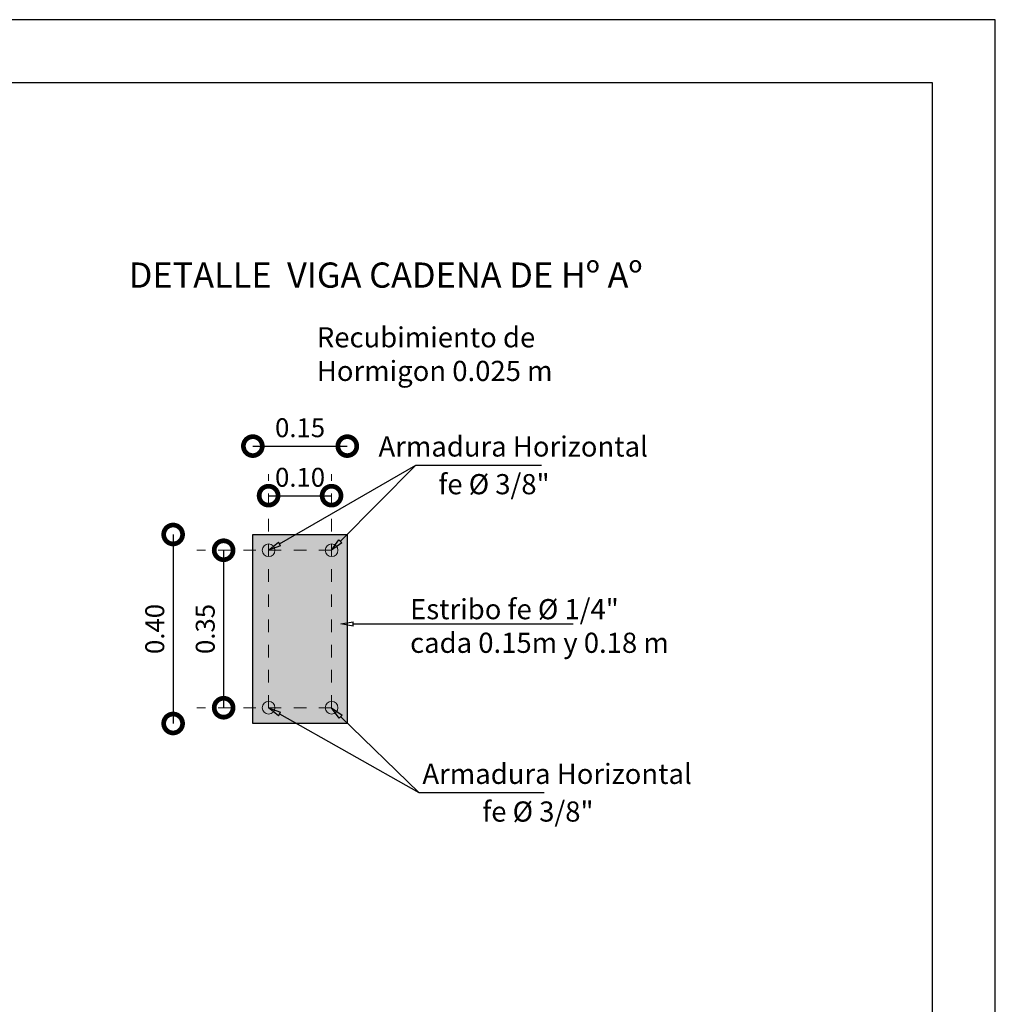
# Model space of a CAD drawing. Units: metres. Extents: x -1 to 3169, y -48 to 1907.
# Drawn here: x 2983 to 2990, y 1726 to 1733 of the extents above; entities that cross this region are included whole.
import ezdxf
from ezdxf import colors
from ezdxf.entities.mleader import LeaderData, LeaderLine
from ezdxf.math import Vec2, Vec3

# ---------------------------------------------------------------- set-up
doc = ezdxf.new("R2010")
doc.units = ezdxf.units.M
doc.linetypes.add('ACAD_ISO03W100', pattern=[30, 12, -18])
for name, color, linetype, lineweight in [('0_Pen_No__141', 7, 'Continuous', 5), ('Annotation - Label_Pen_No__46', 5, 'Continuous', 25), ('COTAS', 7, 'Continuous', 5), ('Dibujo 2D - General_Pen_No__121', 255, 'Continuous', 0), ('Dibujo 2D - General_Pen_No__144', 7, 'Continuous', 30), ('P-0.10', 7, 'Continuous', 9), ('P-0.15', 7, 'Continuous', 15)]:
    doc.layers.add(name, color=color, linetype=linetype, lineweight=lineweight)
doc.layers.add('Dibujo 2D - General_Pen_No__61', color=7, linetype='Continuous', lineweight=20, true_color=0x6a6a6a)
doc.styles.add('Arial', font='arial.ttf')
doc.styles.add('GENERATED_STYLE_1', font='arial.ttf')
doc.styles.get("Standard").update_dxf_attribs({"font": 'arial.ttf'})
doc.dimstyles.new('iso-20', dxfattribs={"dimtxt": 0.15, "dimasz": 0.3, "dimexe": 0.01, "dimexo": 0.01, "dimgap": 0.05, "dimtad": 1, "dimlfac": 0.2, "dimzin": 1, "dimdsep": 46, "dimtxsty": 'Arial', "dimblk": 'DOTSMALL', "dimcen": 0.05, "dimse1": 1, "dimse2": 1, "dimclrd": 250, "dimclre": 250, "dimadec": 0, "dimazin": 0, "dimtfac": 1, "dimtmove": 0, "dimatfit": 3, "dimldrblk": 'DOTSMALL', "dimfxl": 0.01, "dimtfill": 1, "dimlwd": -1, "dimlwe": -1, "dimarcsym": 0})

# ---------------------------------------------------------------- blocks, each defined once
blk = doc.blocks.new('_DotSmall')
at = {"color": 0, "linetype": 'ByBlock', "const_width": 0.5}
blk.add_lwpolyline([(-0.0625, 0, 1), (0.0625, 0, 1)], format="xyb", close=True, dxfattribs=at)
blk = doc.blocks.new('*D191')
at = {"color": 250, "transparency": 16777216}
blk.add_line((2983.8319, 1729.3054), (2983.8319, 1727.8054), dxfattribs=at)
at = {"layer": 'Defpoints', "color": 0, "lineweight": 15, "transparency": 16777216}
for p in [(2984.4647, 1729.3054), (2983.8319, 1727.8054), (2984.4647, 1727.8054)]:
    blk.add_point(p, dxfattribs=at)
at = {"color": 250, "transparency": 16777216, "xscale": 0.3, "yscale": 0.3, "zscale": 0.3}
for p, rotation in [((2983.8319, 1729.3054), 90), ((2983.8319, 1727.8054), 270)]:
    blk.add_blockref('_DotSmall', p, dxfattribs=dict(at, rotation=rotation))
at = {"color": 0, "transparency": 16777216, "insert": (2983.7053, 1728.5554), "char_height": 0.15, "attachment_point": 5, "rotation": 90, "style": 'Arial', "bg_fill": 3, "box_fill_scale": 1.1, "bg_fill_color": 256, "bg_fill_true_color": 13158600, "bg_fill_transparency": 0}
blk.add_mtext('0.40', dxfattribs=at)
blk = doc.blocks.new('*D192')
at = {"color": 250, "transparency": 16777216}
blk.add_line((2984.4647, 1730.0067), (2985.2147, 1730.0067), dxfattribs=at)
at = {"layer": 'Defpoints', "color": 0, "lineweight": 15, "transparency": 16777216}
for p in [(2985.2147, 1730.0067), (2984.4647, 1729.3054), (2985.2147, 1729.3054)]:
    blk.add_point(p, dxfattribs=at)
at = {"color": 250, "transparency": 16777216, "xscale": 0.3, "yscale": 0.3, "zscale": 0.3, "rotation": 180}
blk.add_blockref('_DotSmall', (2984.4647, 1730.0067), dxfattribs=at)
at = {"color": 250, "transparency": 16777216, "xscale": 0.3, "yscale": 0.3, "zscale": 0.3}
blk.add_blockref('_DotSmall', (2985.2147, 1730.0067), dxfattribs=at)
at = {"color": 0, "transparency": 16777216, "insert": (2984.8397, 1730.1333), "char_height": 0.15, "attachment_point": 5, "style": 'Arial', "bg_fill": 3, "box_fill_scale": 1.1, "bg_fill_color": 256, "bg_fill_true_color": 13158600, "bg_fill_transparency": 0}
blk.add_mtext('0.15', dxfattribs=at)
blk = doc.blocks.new('*D156')
at = {"color": 250, "transparency": 16777216}
blk.add_line((2984.5897, 1729.6134), (2985.0897, 1729.6134), dxfattribs=at)
at = {"layer": 'Defpoints', "color": 0, "lineweight": 15, "transparency": 16777216}
for p in [(2984.5897, 1730.0388), (2985.0897, 1730.0388), (2985.0897, 1729.6134)]:
    blk.add_point(p, dxfattribs=at)
at = {"color": 250, "transparency": 16777216, "xscale": 0.3, "yscale": 0.3, "zscale": 0.3, "rotation": 180}
blk.add_blockref('_DotSmall', (2984.5897, 1729.6134), dxfattribs=at)
at = {"color": 250, "transparency": 16777216, "xscale": 0.3, "yscale": 0.3, "zscale": 0.3}
blk.add_blockref('_DotSmall', (2985.0897, 1729.6134), dxfattribs=at)
at = {"color": 0, "transparency": 16777216, "insert": (2984.8397, 1729.7399), "char_height": 0.15, "attachment_point": 5, "style": 'Arial', "bg_fill": 3, "box_fill_scale": 1.1, "bg_fill_color": 256, "bg_fill_true_color": 13158600, "bg_fill_transparency": 0}
blk.add_mtext('0.10', dxfattribs=at)
blk = doc.blocks.new('*D157')
at = {"color": 250, "transparency": 16777216}
blk.add_line((2984.2328, 1729.1804), (2984.2328, 1727.9304), dxfattribs=at)
at = {"layer": 'Defpoints', "color": 0, "lineweight": 15, "transparency": 16777216}
for p in [(2983.7548, 1729.1804), (2983.7548, 1727.9304), (2984.2328, 1727.9304)]:
    blk.add_point(p, dxfattribs=at)
at = {"color": 250, "transparency": 16777216, "xscale": 0.3, "yscale": 0.3, "zscale": 0.3}
for p, rotation in [((2984.2328, 1729.1804), 90), ((2984.2328, 1727.9304), 270)]:
    blk.add_blockref('_DotSmall', p, dxfattribs=dict(at, rotation=rotation))
at = {"color": 0, "transparency": 16777216, "insert": (2984.1062, 1728.5554), "char_height": 0.15, "attachment_point": 5, "rotation": 90, "style": 'Arial', "bg_fill": 3, "box_fill_scale": 1.1, "bg_fill_color": 256, "bg_fill_true_color": 13158600, "bg_fill_transparency": 0}
blk.add_mtext('0.35', dxfattribs=at)
blk = doc.blocks.new('_ClosedBlank')
at = {"color": 0, "linetype": 'ByBlock', "lineweight": -2}
for p, q in [((-1, 0.167), (0, 0)), ((-1, 0.167), (-1, -0.167)), ((0, 0), (-1, -0.167))]:
    blk.add_line(p, q, dxfattribs=at)
blk = doc.blocks.new('0c')
at = {"layer": 'P-0.10', "lineweight": -3, "transparency": 33554687}
blk.add_lwpolyline([(0, -20.85), (16.13, -20.85), (16.13, 0), (0, 0)], close=True, dxfattribs=at)
at = {"layer": 'P-0.10', "lineweight": 30}
blk.add_lwpolyline([(1.2, -20.35), (15.63, -20.35), (15.63, -0.5), (1.2, -0.5)], close=True, dxfattribs=at)
blk = doc.blocks.new('CVP')
at = {"layer": 'COTAS'}
blk.add_blockref('0c', (0, 0), dxfattribs=at)

msp = doc.modelspace()

# ---------------------------------------------------------------- hatches: boundary and pattern name
at = {"layer": 'Dibujo 2D - General_Pen_No__121', "linetype": 'Continuous'}
msp.add_hatch(color=9, dxfattribs=at).paths.add_polyline_path([(2984.4647, 1729.3054), (2985.2147, 1729.3054), (2985.2147, 1727.8054), (2984.4647, 1727.8054)])
at = {"layer": 'Dibujo 2D - General_Pen_No__61', "linetype": 'Continuous'}
h = msp.add_hatch(color=256, dxfattribs=at)
h.paths.add_polyline_path([(2984.5147, 1729.2054, -0.414214), (2984.5647, 1729.2554), (2985.1147, 1729.2554, -0.414214), (2985.1647, 1729.2054), (2985.1647, 1727.9054, -0.414214), (2985.1147, 1727.8554), (2984.5647, 1727.8554, -0.414214), (2984.5147, 1727.9054)])
h.paths.add_polyline_path([(2984.5397, 1727.9304, 0.414214), (2984.5897, 1727.8804), (2985.0897, 1727.8804, 0.414214), (2985.1397, 1727.9304), (2985.1397, 1729.1804, 0.414214), (2985.0897, 1729.2304), (2984.5897, 1729.2304, 0.414214), (2984.5397, 1729.1804)], flags=0)
for points in [[(2984.5397, 1729.1804, 1), (2984.6397, 1729.1804, 1)], [(2984.7186, 1729.1222), (2984.6101, 1729.2307), (2984.6314, 1729.2519), (2984.7398, 1729.1434)], [(2985.0397, 1729.1804, 1), (2985.1397, 1729.1804, 1)], [(2984.6479, 1729.0515), (2984.5394, 1729.16), (2984.5182, 1729.1388), (2984.6267, 1729.0303)], [(2984.5397, 1727.9304, 1), (2984.6397, 1727.9304, 1)], [(2985.0397, 1727.9304, 1), (2985.1397, 1727.9304, 1)]]:
    msp.add_hatch(color=256, dxfattribs=at).paths.add_polyline_path(points)

# ---------------------------------------------------------------- linework, layer by layer
at = {"layer": '0_Pen_No__141', "linetype": 'Continuous'}
for centre in [(2984.5897, 1729.1804), (2985.0897, 1729.1804), (2984.5897, 1727.9304), (2985.0897, 1727.9304)]:
    msp.add_circle(centre, 0.05, dxfattribs=at)
at = {"layer": 'Dibujo 2D - General_Pen_No__144', "linetype": 'Continuous'}
for p, q in [((2984.4647, 1727.8054), (2984.4647, 1729.3054)), ((2984.4647, 1729.3054), (2985.2147, 1729.3054)), ((2985.2147, 1729.3054), (2985.2147, 1727.8054)), ((2985.2147, 1727.8054), (2984.4647, 1727.8054))]:
    msp.add_line(p, q, dxfattribs=at)

# ---------------------------------------------------------------- texts
at = {"layer": 'Annotation - Label_Pen_No__46', "linetype": 'Continuous', "attachment_point": 7, "style": 'GENERATED_STYLE_1'}
for s, insert, char_height in [('\\A1;{\\fArial|b1|i0|c0|p34;DETALLE  VIGA CADENA DE Hº Aº}', (2983.4793, 1731.2642), 0.2), ('\\A1;Recubimiento de \\PHormigon 0.025 m', (2984.9727, 1730.5236), 0.16), ('\\A1;Armadura Horizontal', (2985.4624, 1729.9237), 0.16), ('\\A1;fe %%C 3/8"', (2985.938, 1729.6247), 0.16), ('\\A1;Armadura Horizontal', (2985.8109, 1727.3257), 0.16), ('\\A1;fe %%C 3/8"', (2986.2866, 1727.0266), 0.16)]:
    msp.add_mtext(s, dxfattribs=dict(at, insert=insert, char_height=char_height))
at = {"layer": 'Annotation - Label_Pen_No__46', "linetype": 'Continuous', "insert": (2985.7133, 1728.366), "char_height": 0.16, "width": 2.276945, "attachment_point": 7, "style": 'GENERATED_STYLE_1'}
msp.add_mtext('\\A1;Estribo fe %%C 1/4"\\Pcada 0.15m y 0.18 m', dxfattribs=at)

# ---------------------------------------------------------------- leaders
at = {"layer": 'P-0.15', "color": 5, "lineweight": 5}
ml = msp.add_multileader_mtext('Standard', dxfattribs=at)
ml.set_content('', color=5)
ml.set_leader_properties()
ml.set_arrow_properties(name='CLOSEDBLANK')
ml.build(insert=Vec2(0, 0))
ml.multileader.update_dxf_attribs({"text_right_attachment_type": 6, "dogleg_length": 0.36, "arrow_head_size": 0.1})
ctx = ml.context
ctx.base_point, ctx.char_height, ctx.arrow_head_size, ctx.landing_gap_size, ctx.plane_origin = Vec3(2987.0071, 1728.595), 0.05, 0.1, 0.025, Vec3(2985.0232, 1728.7059)
ctx.right_attachment = 6
notes = []
notes.append((ctx, [(0, (1, 1, 0), (2986.6431, 1728.595), (1, 0), 0.364, [(0, [(2985.1624, 1728.595)], 0, [])])]))
ctx.mtext.insert, ctx.mtext.flow_direction = Vec3(2987.0321, 1728.62), 5
ml = msp.add_multileader_mtext('Standard', dxfattribs=at)
ml.set_content('', color=5)
ml.set_leader_properties()
ml.set_arrow_properties(name='CLOSEDBLANK')
ml.build(insert=Vec2(0, 0))
ml.multileader.update_dxf_attribs({"text_right_attachment_type": 6, "dogleg_length": 0.36, "arrow_head_size": 0.1})
ctx = ml.context
ctx.base_point, ctx.char_height, ctx.arrow_head_size, ctx.landing_gap_size, ctx.plane_origin = Vec3(2986.7784, 1727.2564), 0.05, 0.1, 0.025, Vec3(2984.4505, 1727.8195)
ctx.right_attachment = 6
notes.append((ctx, [(0, (1, 1, 0), (2985.7822, 1727.2564), (1, 0), 0.9963, [(0, [(2984.5897, 1727.9304)], 0, [])])]))
ctx.mtext.insert, ctx.mtext.flow_direction = Vec3(2986.8034, 1727.2814), 5
ml = msp.add_multileader_mtext('Standard', dxfattribs=at)
ml.set_content('', color=5)
ml.set_leader_properties()
ml.set_arrow_properties(name='CLOSEDBLANK')
ml.build(insert=Vec2(0, 0))
ml.multileader.update_dxf_attribs({"text_right_attachment_type": 6, "dogleg_length": 0.36, "arrow_head_size": 0.1})
ctx = ml.context
ctx.base_point, ctx.char_height, ctx.arrow_head_size, ctx.landing_gap_size, ctx.plane_origin = Vec3(2986.2784, 1727.2564), 0.05, 0.1, 0.025, Vec3(2984.9505, 1727.8195)
ctx.right_attachment = 6
notes.append((ctx, [(0, (1, 1, 0), (2985.7822, 1727.2564), (1, 0), 0.4963, [(0, [(2985.0897, 1727.9304)], 0, [])])]))
ctx.mtext.insert, ctx.mtext.flow_direction = Vec3(2986.3034, 1727.2814), 5
for ctx, leaders in notes:
    for number, flags, end, landing, length, lines in leaders:
        leader = LeaderData()
        leader.index, (leader.has_last_leader_line, leader.has_dogleg_vector, leader.attachment_direction) = number, flags
        leader.last_leader_point, leader.dogleg_vector, leader.dogleg_length = Vec3(end), Vec3(landing), length
        for number, points, colour, breaks in lines:
            line = LeaderLine()
            line.index, line.vertices, line.color, line.breaks = number, Vec3.list(points), colors.encode_raw_color(colour), breaks
            leader.lines.append(line)
        ctx.leaders.append(leader)

# ---------------------------------------------------------------- next in the draw order: dimensions: what is measured, and where the dimension line sits
at = {"color": 5}
dim = msp.add_linear_dim(base=(2983.8319, 1727.8054), p1=(2984.4647, 1729.3054), p2=(2984.4647, 1727.8054), angle=90, text='0.40', dimstyle='iso-20', dxfattribs=at)
dim.commit()
dim.dimension.update_dxf_attribs({"geometry": '*D191', "text_midpoint": (2983.7053, 1728.5554)})

# ---------------------------------------------------------------- next in the draw order: dimensions: what is measured, and where the dimension line sits
dim = msp.add_linear_dim(base=(2985.2147, 1730.0067), p1=(2984.4647, 1729.3054), p2=(2985.2147, 1729.3054), dimstyle='iso-20', dxfattribs=at)
dim.commit()
dim.dimension.update_dxf_attribs({"geometry": '*D192', "text_midpoint": (2984.8397, 1730.1333)})
dim = msp.add_linear_dim(base=(2984.2328, 1727.9304), p1=(2983.7548, 1729.1804), p2=(2983.7548, 1727.9304), angle=90, text='0.35', dimstyle='iso-20', dxfattribs=at)
dim.commit()
dim.dimension.update_dxf_attribs({"geometry": '*D157', "text_midpoint": (2984.1062, 1728.5554)})

# ---------------------------------------------------------------- next in the draw order: linework, layer by layer
at = {"layer": 'P-0.10', "linetype": 'ACAD_ISO03W100', "ltscale": 0.0035}
for p, q in [((2985.0897, 1729.1804), (2984.0191, 1729.1804)), ((2985.0897, 1727.9304), (2984.0191, 1727.9304))]:
    msp.add_line(p, q, dxfattribs=at)

# ---------------------------------------------------------------- next in the draw order: dimensions: what is measured, and where the dimension line sits
at = {"color": 5}
dim = msp.add_linear_dim(base=(2985.0897, 1729.6134), p1=(2984.5897, 1730.0388), p2=(2985.0897, 1730.0388), dimstyle='iso-20', dxfattribs=at)
dim.commit()
dim.dimension.update_dxf_attribs({"geometry": '*D156', "text_midpoint": (2984.8397, 1729.7399)})

# ---------------------------------------------------------------- next in the draw order: linework, layer by layer
at = {"layer": 'P-0.10', "linetype": 'ACAD_ISO03W100', "ltscale": 0.0035}
for p, q in [((2984.5897, 1727.9304), (2984.5897, 1729.7845)), ((2985.0897, 1727.9304), (2985.0897, 1729.7845))]:
    msp.add_line(p, q, dxfattribs=at)

# ---------------------------------------------------------------- next in the draw order: block references
at = {"layer": 'COTAS'}
msp.add_blockref('CVP', (2974.2298, 1733.3911), dxfattribs=at)

# ---------------------------------------------------------------- next in the draw order: leaders
at = {"layer": 'P-0.15', "color": 5, "lineweight": 5}
ml = msp.add_multileader_mtext('Standard', dxfattribs=at)
ml.set_content('', color=5)
ml.set_leader_properties()
ml.set_arrow_properties(name='CLOSEDBLANK')
ml.build(insert=Vec2(0, 0))
ml.multileader.update_dxf_attribs({"text_right_attachment_type": 6, "dogleg_length": 0.36, "arrow_head_size": 0.1})
ctx = ml.context
ctx.base_point, ctx.char_height, ctx.arrow_head_size, ctx.landing_gap_size, ctx.plane_origin = Vec3(2986.756, 1729.8545), 0.05, 0.1, 0.025, Vec3(2984.4505, 1729.2914)
ctx.right_attachment = 6
notes = []
notes.append((ctx, [(0, (1, 1, 0), (2985.7597, 1729.8545), (1, 0), 0.9963, [(0, [(2984.5897, 1729.1804)], 0, [])])]))
ctx.mtext.insert, ctx.mtext.flow_direction = Vec3(2986.781, 1729.8795), 5
ml = msp.add_multileader_mtext('Standard', dxfattribs=at)
ml.set_content('', color=5)
ml.set_leader_properties()
ml.set_arrow_properties(name='CLOSEDBLANK')
ml.build(insert=Vec2(0, 0))
ml.multileader.update_dxf_attribs({"text_right_attachment_type": 6, "dogleg_length": 0.36, "arrow_head_size": 0.1})
ctx = ml.context
ctx.base_point, ctx.char_height, ctx.arrow_head_size, ctx.landing_gap_size, ctx.plane_origin = Vec3(2986.256, 1729.8545), 0.05, 0.1, 0.025, Vec3(2984.9505, 1729.2914)
ctx.right_attachment = 6
notes.append((ctx, [(0, (1, 1, 0), (2985.7597, 1729.8545), (1, 0), 0.4963, [(0, [(2985.0897, 1729.1804)], 0, [])])]))
ctx.mtext.insert, ctx.mtext.flow_direction = Vec3(2986.281, 1729.8795), 5
for ctx, leaders in notes:
    for number, flags, end, landing, length, lines in leaders:
        leader = LeaderData()
        leader.index, (leader.has_last_leader_line, leader.has_dogleg_vector, leader.attachment_direction) = number, flags
        leader.last_leader_point, leader.dogleg_vector, leader.dogleg_length = Vec3(end), Vec3(landing), length
        for number, points, colour, breaks in lines:
            line = LeaderLine()
            line.index, line.vertices, line.color, line.breaks = number, Vec3.list(points), colors.encode_raw_color(colour), breaks
            leader.lines.append(line)
        ctx.leaders.append(leader)

doc.saveas('drawing.dxf')
